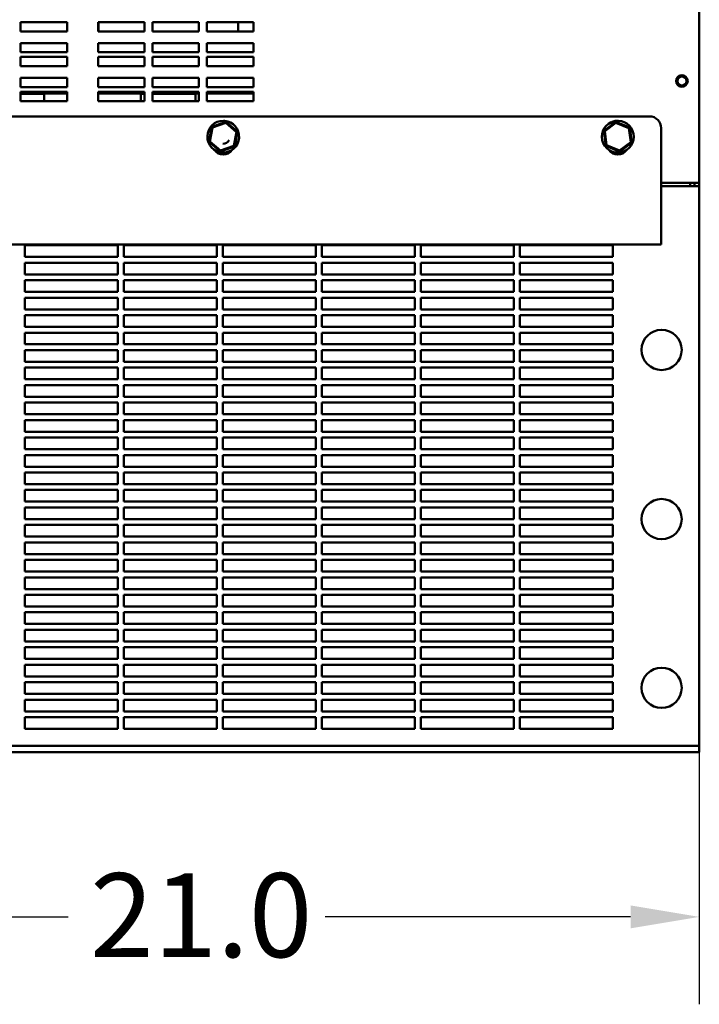
# Model space of a CAD drawing. Units: inches. Extents: x 2 to 253, y 6 to 159.
# Drawn here: x 128 to 142, y 46 to 67 of the extents above; entities that cross this region are included whole.
import ezdxf

# ---------------------------------------------------------------- set-up
doc = ezdxf.new("R2010")
doc.units = ezdxf.units.IN
doc.header["$LTSCALE"] = 15
doc.header["$MEASUREMENT"] = 0
doc.layers.add('Dimension (ANSI)', color=7, linetype='Continuous', lineweight=25)
doc.layers.add('Visible (ANSI)', color=7, linetype='Continuous', lineweight=50)
doc.styles.add('Note Text (ANSI)', font='tahoma.ttf')
doc.dimstyles.new('Default (ANSI)', dxfattribs={"dimscale": 15, "dimtxt": 0.12, "dimasz": 0.098425, "dimexe": 0.125, "dimexo": 0.0625, "dimgap": 0.031496, "dimtad": 0, "dimtih": 1, "dimtoh": 1, "dimrnd": 1e-08, "dimzin": 4, "dimdsep": 46, "dimtxsty": 'Note Text (ANSI)', "dimcen": 0.09, "dimdle": 0.393701, "dimclrd": 256, "dimclre": 256, "dimclrt": 256, "dimadec": 0, "dimazin": 1, "dimtfac": 1, "dimtofl": 0, "dimtmove": 0, "dimatfit": 3, "dimfxl": 1, "dimtolj": 1, "dimtzin": 4, "dimlwd": -1, "dimlwe": -1, "dimarcsym": 0})

# ---------------------------------------------------------------- blocks, each defined once
blk = doc.blocks.new('*D36')
at = {"layer": 'Defpoints', "color": 0, "transparency": 16777216}
for p in [(142.489, 61.326), (121.534, 52.426), (121.534, 47.536)]:
    blk.add_point(p, dxfattribs=at)
at = {"layer": 'Dimension (ANSI)', "transparency": 16777216}
for p, q in [((142.489, 60.388), (142.489, 45.661)), ((121.534, 51.489), (121.534, 45.661)), ((123.01, 47.536), (128.938, 47.536)), ((141.012, 47.536), (134.455, 47.536))]:
    blk.add_line(p, q, dxfattribs=at)
for points in [[(123.01, 47.782), (123.01, 47.29), (121.534, 47.536)], [(141.012, 47.782), (141.012, 47.29), (142.489, 47.536)]]:
    blk.add_solid(points, dxfattribs=at)
at = {"layer": 'Dimension (ANSI)', "transparency": 16777216, "insert": (129.411, 48.473), "char_height": 1.8, "attachment_point": 1, "style": 'Note Text (ANSI)'}
blk.add_mtext('\\A1;21.0', dxfattribs=at)

msp = doc.modelspace()

# ---------------------------------------------------------------- linework, layer by layer
at = {"layer": 'Visible (ANSI)'}
for p, q in [((142.489, 109.406), (142.489, 63.286)), ((127.916, 66.736), (128.916, 66.736)), ((127.916, 66.536), (127.916, 66.736)), ((128.916, 66.736), (128.916, 66.536)), ((129.582, 66.736), (130.582, 66.736)), ((129.582, 66.536), (129.582, 66.736)), ((129.589, 66.536), (129.589, 66.736)), ((130.582, 66.736), (130.582, 66.536)), ((130.749, 66.736), (131.749, 66.736)), ((130.749, 66.536), (130.749, 66.736)), ((131.749, 66.736), (131.749, 66.536)), ((131.916, 66.736), (132.916, 66.736)), ((131.916, 66.536), (131.916, 66.736)), ((132.589, 66.536), (132.589, 66.736)), ((132.916, 66.736), (132.916, 66.536)), ((128.916, 66.536), (127.916, 66.536)), ((130.582, 66.536), (129.582, 66.536)), ((131.749, 66.536), (130.749, 66.536)), ((132.916, 66.536), (131.916, 66.536)), ((127.916, 66.286), (128.916, 66.286)), ((127.916, 66.086), (127.916, 66.286)), ((128.916, 66.286), (128.916, 66.086)), ((129.582, 66.286), (130.582, 66.286)), ((129.582, 66.086), (129.582, 66.286)), ((130.582, 66.286), (130.582, 66.086)), ((130.749, 66.286), (131.749, 66.286)), ((130.749, 66.086), (130.749, 66.286)), ((131.749, 66.286), (131.749, 66.086)), ((131.916, 66.286), (132.916, 66.286)), ((131.916, 66.086), (131.916, 66.286)), ((132.916, 66.286), (132.916, 66.086)), ((128.916, 66.086), (127.916, 66.086)), ((127.916, 65.986), (128.916, 65.986)), ((127.916, 65.786), (127.916, 65.986)), ((128.916, 65.986), (128.916, 65.786)), ((130.582, 66.086), (129.582, 66.086)), ((129.582, 65.986), (130.582, 65.986)), ((129.582, 65.786), (129.582, 65.986)), ((130.582, 65.986), (130.582, 65.786)), ((131.749, 66.086), (130.749, 66.086)), ((130.749, 65.986), (131.749, 65.986)), ((130.749, 65.786), (130.749, 65.986)), ((131.749, 65.986), (131.749, 65.786)), ((132.916, 66.086), (131.916, 66.086)), ((131.916, 65.986), (132.916, 65.986)), ((131.916, 65.786), (131.916, 65.986)), ((132.916, 65.986), (132.916, 65.786)), ((128.916, 65.786), (127.916, 65.786)), ((130.582, 65.786), (129.582, 65.786)), ((131.749, 65.786), (130.749, 65.786)), ((132.916, 65.786), (131.916, 65.786)), ((127.916, 65.536), (128.916, 65.536)), ((127.916, 65.336), (127.916, 65.536)), ((128.916, 65.536), (128.916, 65.336)), ((129.582, 65.536), (130.582, 65.536)), ((129.582, 65.336), (129.582, 65.536)), ((130.582, 65.536), (130.582, 65.336)), ((130.749, 65.536), (131.749, 65.536)), ((130.749, 65.336), (130.749, 65.536)), ((131.749, 65.536), (131.749, 65.336)), ((131.916, 65.536), (132.916, 65.536)), ((131.916, 65.336), (131.916, 65.536)), ((132.916, 65.536), (132.916, 65.336)), ((128.916, 65.336), (127.916, 65.336)), ((130.582, 65.336), (129.582, 65.336)), ((131.749, 65.336), (130.749, 65.336)), ((132.916, 65.336), (131.916, 65.336)), ((127.916, 65.236), (128.916, 65.236)), ((127.916, 65.036), (127.916, 65.236)), ((128.916, 65.206), (127.916, 65.206)), ((128.427, 65.196), (127.916, 65.196)), ((128.417, 65.206), (128.427, 65.196)), ((128.427, 65.036), (128.427, 65.196)), ((128.916, 65.236), (128.916, 65.036)), ((129.582, 65.236), (130.582, 65.236)), ((129.582, 65.036), (129.582, 65.236)), ((130.582, 65.206), (129.582, 65.206)), ((130.512, 65.206), (130.502, 65.196)), ((130.582, 65.196), (130.502, 65.196)), ((130.502, 65.036), (130.502, 65.196)), ((130.582, 65.236), (130.582, 65.036)), ((130.749, 65.236), (131.749, 65.236)), ((130.749, 65.036), (130.749, 65.236)), ((131.749, 65.206), (130.749, 65.206)), ((131.677, 65.196), (130.749, 65.196)), ((131.667, 65.206), (131.677, 65.196)), ((131.677, 65.036), (131.677, 65.196)), ((131.749, 65.236), (131.749, 65.036)), ((131.916, 65.236), (132.916, 65.236)), ((131.916, 65.036), (131.916, 65.236)), ((132.916, 65.206), (131.916, 65.206)), ((132.916, 65.236), (132.916, 65.036)), ((128.916, 65.036), (127.916, 65.036)), ((130.582, 65.036), (129.582, 65.036)), ((131.749, 65.036), (130.749, 65.036)), ((132.916, 65.036), (131.916, 65.036)), ((123.109, 64.711), (141.419, 64.711)), ((132.022, 64.487), (131.963, 64.168)), ((131.985, 64.176), (132.04, 64.472)), ((132.328, 64.595), (132.022, 64.487)), ((132.04, 64.472), (132.022, 64.487)), ((132.04, 64.472), (132.324, 64.572)), ((132.274, 64.576), (132.274, 64.618)), ((132.281, 64.578), (132.281, 64.617)), ((132.297, 64.616), (132.297, 64.584)), ((132.324, 64.572), (132.328, 64.595)), ((132.324, 64.572), (132.553, 64.376)), ((132.575, 64.384), (132.328, 64.595)), ((140.697, 64.598), (140.439, 64.401)), ((140.461, 64.392), (140.7, 64.575)), ((140.619, 64.539), (140.596, 64.587)), ((140.625, 64.543), (140.603, 64.589)), ((140.618, 64.596), (140.638, 64.553)), ((140.996, 64.473), (140.697, 64.598)), ((140.7, 64.575), (140.697, 64.598)), ((140.7, 64.575), (140.978, 64.459)), ((140.978, 64.459), (140.996, 64.473)), ((140.978, 64.459), (141.017, 64.161)), ((141.038, 64.152), (140.996, 64.473)), ((141.669, 64.461), (141.669, 63.224)), ((132.553, 64.376), (132.498, 64.08)), ((132.515, 64.065), (132.575, 64.384)), ((132.553, 64.376), (132.575, 64.384)), ((140.461, 64.392), (140.439, 64.401)), ((140.439, 64.401), (140.481, 64.079)), ((140.499, 64.093), (140.461, 64.392)), ((131.985, 64.176), (131.963, 64.168)), ((131.963, 64.168), (132.209, 63.957)), ((132.213, 63.98), (131.985, 64.176)), ((132.209, 63.957), (132.515, 64.065)), ((132.498, 64.08), (132.213, 63.98)), ((132.498, 64.08), (132.515, 64.065)), ((140.499, 64.093), (140.481, 64.079)), ((140.481, 64.079), (140.781, 63.954)), ((140.778, 63.977), (140.499, 64.093)), ((141.017, 64.161), (140.778, 63.977)), ((140.781, 63.954), (141.038, 64.152)), ((141.017, 64.161), (141.038, 64.152)), ((132.213, 63.98), (132.209, 63.957)), ((140.778, 63.977), (140.781, 63.954)), ((142.289, 63.286), (141.669, 63.286)), ((142.489, 63.286), (141.669, 63.286)), ((141.669, 63.18), (141.669, 63.224)), ((141.669, 63.211), (142.289, 63.211)), ((141.669, 63.211), (142.489, 63.211)), ((141.669, 63.18), (141.669, 63.082)), ((141.749, 63.211), (141.749, 63.211)), ((142.289, 63.211), (142.289, 63.286)), ((142.384, 63.211), (142.384, 63.286)), ((142.489, 63.211), (142.489, 63.286)), ((142.489, 63.211), (142.489, 51.276)), ((141.669, 63.082), (141.669, 63.06)), ((141.669, 63.06), (141.669, 61.961)), ((141.669, 61.961), (122.859, 61.961)), ((128.009, 61.696), (128.009, 61.946)), ((128.009, 61.946), (130.009, 61.946)), ((130.009, 61.946), (130.009, 61.696)), ((130.134, 61.696), (130.134, 61.946)), ((130.134, 61.946), (132.134, 61.946)), ((132.134, 61.946), (132.134, 61.696)), ((132.259, 61.696), (132.259, 61.946)), ((132.259, 61.946), (134.259, 61.946)), ((134.259, 61.946), (134.259, 61.696)), ((134.384, 61.696), (134.384, 61.946)), ((134.384, 61.946), (136.384, 61.946)), ((136.384, 61.946), (136.384, 61.696)), ((136.509, 61.696), (136.509, 61.946)), ((136.509, 61.946), (138.509, 61.946)), ((138.509, 61.946), (138.509, 61.696)), ((138.634, 61.696), (138.634, 61.946)), ((138.634, 61.946), (140.634, 61.946)), ((140.634, 61.946), (140.634, 61.696)), ((130.009, 61.696), (128.009, 61.696)), ((132.134, 61.696), (130.134, 61.696)), ((134.259, 61.696), (132.259, 61.696)), ((136.384, 61.696), (134.384, 61.696)), ((138.509, 61.696), (136.509, 61.696)), ((140.634, 61.696), (138.634, 61.696)), ((128.009, 61.321), (128.009, 61.571)), ((128.009, 61.571), (130.009, 61.571)), ((130.009, 61.571), (130.009, 61.321)), ((130.134, 61.321), (130.134, 61.571)), ((130.134, 61.571), (132.134, 61.571)), ((132.134, 61.571), (132.134, 61.321)), ((132.259, 61.321), (132.259, 61.571)), ((132.259, 61.571), (134.259, 61.571)), ((134.259, 61.571), (134.259, 61.321)), ((134.384, 61.321), (134.384, 61.571)), ((134.384, 61.571), (136.384, 61.571)), ((136.384, 61.571), (136.384, 61.321)), ((136.509, 61.321), (136.509, 61.571)), ((136.509, 61.571), (138.509, 61.571)), ((138.509, 61.571), (138.509, 61.321)), ((138.634, 61.321), (138.634, 61.571)), ((138.634, 61.571), (140.634, 61.571)), ((140.634, 61.571), (140.634, 61.321)), ((130.009, 61.321), (128.009, 61.321)), ((132.134, 61.321), (130.134, 61.321)), ((134.259, 61.321), (132.259, 61.321)), ((136.384, 61.321), (134.384, 61.321)), ((138.509, 61.321), (136.509, 61.321)), ((140.634, 61.321), (138.634, 61.321)), ((128.009, 60.946), (128.009, 61.196)), ((128.009, 61.196), (130.009, 61.196)), ((130.009, 61.196), (130.009, 60.946)), ((130.134, 60.946), (130.134, 61.196)), ((130.134, 61.196), (132.134, 61.196)), ((132.134, 61.196), (132.134, 60.946)), ((132.259, 60.946), (132.259, 61.196)), ((132.259, 61.196), (134.259, 61.196)), ((134.259, 61.196), (134.259, 60.946)), ((134.384, 60.946), (134.384, 61.196)), ((134.384, 61.196), (136.384, 61.196)), ((136.384, 61.196), (136.384, 60.946)), ((136.509, 60.946), (136.509, 61.196)), ((136.509, 61.196), (138.509, 61.196)), ((138.509, 61.196), (138.509, 60.946)), ((138.634, 60.946), (138.634, 61.196)), ((138.634, 61.196), (140.634, 61.196)), ((140.634, 61.196), (140.634, 60.946)), ((130.009, 60.946), (128.009, 60.946)), ((132.134, 60.946), (130.134, 60.946)), ((134.259, 60.946), (132.259, 60.946)), ((136.384, 60.946), (134.384, 60.946)), ((138.509, 60.946), (136.509, 60.946)), ((140.634, 60.946), (138.634, 60.946)), ((128.009, 60.571), (128.009, 60.821)), ((128.009, 60.821), (130.009, 60.821)), ((130.009, 60.821), (130.009, 60.571)), ((130.134, 60.571), (130.134, 60.821)), ((130.134, 60.821), (132.134, 60.821)), ((132.134, 60.821), (132.134, 60.571)), ((132.259, 60.571), (132.259, 60.821)), ((132.259, 60.821), (134.259, 60.821)), ((134.259, 60.821), (134.259, 60.571)), ((134.384, 60.571), (134.384, 60.821)), ((134.384, 60.821), (136.384, 60.821)), ((136.384, 60.821), (136.384, 60.571)), ((136.509, 60.571), (136.509, 60.821)), ((136.509, 60.821), (138.509, 60.821)), ((138.509, 60.821), (138.509, 60.571)), ((138.634, 60.571), (138.634, 60.821)), ((138.634, 60.821), (140.634, 60.821)), ((140.634, 60.821), (140.634, 60.571)), ((130.009, 60.571), (128.009, 60.571)), ((128.009, 60.196), (128.009, 60.446)), ((128.009, 60.446), (130.009, 60.446)), ((130.009, 60.446), (130.009, 60.196)), ((132.134, 60.571), (130.134, 60.571)), ((130.134, 60.196), (130.134, 60.446)), ((130.134, 60.446), (132.134, 60.446)), ((132.134, 60.446), (132.134, 60.196)), ((134.259, 60.571), (132.259, 60.571)), ((132.259, 60.196), (132.259, 60.446)), ((132.259, 60.446), (134.259, 60.446)), ((134.259, 60.446), (134.259, 60.196)), ((136.384, 60.571), (134.384, 60.571)), ((134.384, 60.196), (134.384, 60.446)), ((134.384, 60.446), (136.384, 60.446)), ((136.384, 60.446), (136.384, 60.196)), ((138.509, 60.571), (136.509, 60.571)), ((136.509, 60.196), (136.509, 60.446)), ((136.509, 60.446), (138.509, 60.446)), ((138.509, 60.446), (138.509, 60.196)), ((140.634, 60.571), (138.634, 60.571)), ((138.634, 60.196), (138.634, 60.446)), ((138.634, 60.446), (140.634, 60.446)), ((140.634, 60.446), (140.634, 60.196)), ((130.009, 60.196), (128.009, 60.196)), ((128.009, 59.821), (128.009, 60.071)), ((128.009, 60.071), (130.009, 60.071)), ((130.009, 60.071), (130.009, 59.821)), ((132.134, 60.196), (130.134, 60.196)), ((130.134, 59.821), (130.134, 60.071)), ((130.134, 60.071), (132.134, 60.071)), ((132.134, 60.071), (132.134, 59.821)), ((134.259, 60.196), (132.259, 60.196)), ((132.259, 59.821), (132.259, 60.071)), ((132.259, 60.071), (134.259, 60.071)), ((134.259, 60.071), (134.259, 59.821)), ((136.384, 60.196), (134.384, 60.196)), ((134.384, 59.821), (134.384, 60.071)), ((134.384, 60.071), (136.384, 60.071)), ((136.384, 60.071), (136.384, 59.821)), ((138.509, 60.196), (136.509, 60.196)), ((136.509, 59.821), (136.509, 60.071)), ((136.509, 60.071), (138.509, 60.071)), ((138.509, 60.071), (138.509, 59.821)), ((140.634, 60.196), (138.634, 60.196)), ((138.634, 59.821), (138.634, 60.071)), ((138.634, 60.071), (140.634, 60.071)), ((140.634, 60.071), (140.634, 59.821)), ((130.009, 59.821), (128.009, 59.821)), ((132.134, 59.821), (130.134, 59.821)), ((134.259, 59.821), (132.259, 59.821)), ((136.384, 59.821), (134.384, 59.821)), ((138.509, 59.821), (136.509, 59.821)), ((140.634, 59.821), (138.634, 59.821)), ((128.009, 59.446), (128.009, 59.696)), ((128.009, 59.696), (130.009, 59.696)), ((130.009, 59.696), (130.009, 59.446)), ((130.134, 59.446), (130.134, 59.696)), ((130.134, 59.696), (132.134, 59.696)), ((132.134, 59.696), (132.134, 59.446)), ((132.259, 59.446), (132.259, 59.696)), ((132.259, 59.696), (134.259, 59.696)), ((134.259, 59.696), (134.259, 59.446)), ((134.384, 59.446), (134.384, 59.696)), ((134.384, 59.696), (136.384, 59.696)), ((136.384, 59.696), (136.384, 59.446)), ((136.509, 59.446), (136.509, 59.696)), ((136.509, 59.696), (138.509, 59.696)), ((138.509, 59.696), (138.509, 59.446)), ((138.634, 59.446), (138.634, 59.696)), ((138.634, 59.696), (140.634, 59.696)), ((140.634, 59.696), (140.634, 59.446)), ((130.009, 59.446), (128.009, 59.446)), ((132.134, 59.446), (130.134, 59.446)), ((134.259, 59.446), (132.259, 59.446)), ((136.384, 59.446), (134.384, 59.446)), ((138.509, 59.446), (136.509, 59.446)), ((140.634, 59.446), (138.634, 59.446)), ((128.009, 59.071), (128.009, 59.321)), ((128.009, 59.321), (130.009, 59.321)), ((130.009, 59.321), (130.009, 59.071)), ((130.134, 59.071), (130.134, 59.321)), ((130.134, 59.321), (132.134, 59.321)), ((132.134, 59.321), (132.134, 59.071)), ((132.259, 59.071), (132.259, 59.321)), ((132.259, 59.321), (134.259, 59.321)), ((134.259, 59.321), (134.259, 59.071)), ((134.384, 59.071), (134.384, 59.321)), ((134.384, 59.321), (136.384, 59.321)), ((136.384, 59.321), (136.384, 59.071)), ((136.509, 59.071), (136.509, 59.321)), ((136.509, 59.321), (138.509, 59.321)), ((138.509, 59.321), (138.509, 59.071)), ((138.634, 59.071), (138.634, 59.321)), ((138.634, 59.321), (140.634, 59.321)), ((140.634, 59.321), (140.634, 59.071)), ((130.009, 59.071), (128.009, 59.071)), ((128.009, 58.696), (128.009, 58.946)), ((128.009, 58.946), (130.009, 58.946)), ((130.009, 58.946), (130.009, 58.696)), ((132.134, 59.071), (130.134, 59.071)), ((130.134, 58.696), (130.134, 58.946)), ((130.134, 58.946), (132.134, 58.946)), ((132.134, 58.946), (132.134, 58.696)), ((134.259, 59.071), (132.259, 59.071)), ((132.259, 58.696), (132.259, 58.946)), ((132.259, 58.946), (134.259, 58.946)), ((134.259, 58.946), (134.259, 58.696)), ((136.384, 59.071), (134.384, 59.071)), ((134.384, 58.696), (134.384, 58.946)), ((134.384, 58.946), (136.384, 58.946)), ((136.384, 58.946), (136.384, 58.696)), ((138.509, 59.071), (136.509, 59.071)), ((136.509, 58.696), (136.509, 58.946)), ((136.509, 58.946), (138.509, 58.946)), ((138.509, 58.946), (138.509, 58.696)), ((140.634, 59.071), (138.634, 59.071)), ((138.634, 58.696), (138.634, 58.946)), ((138.634, 58.946), (140.634, 58.946)), ((140.634, 58.946), (140.634, 58.696)), ((130.009, 58.696), (128.009, 58.696)), ((128.009, 58.321), (128.009, 58.571)), ((128.009, 58.571), (130.009, 58.571)), ((130.009, 58.571), (130.009, 58.321)), ((132.134, 58.696), (130.134, 58.696)), ((130.134, 58.321), (130.134, 58.571)), ((130.134, 58.571), (132.134, 58.571)), ((132.134, 58.571), (132.134, 58.321)), ((134.259, 58.696), (132.259, 58.696)), ((132.259, 58.321), (132.259, 58.571)), ((132.259, 58.571), (134.259, 58.571)), ((134.259, 58.571), (134.259, 58.321)), ((136.384, 58.696), (134.384, 58.696)), ((134.384, 58.321), (134.384, 58.571)), ((134.384, 58.571), (136.384, 58.571)), ((136.384, 58.571), (136.384, 58.321)), ((138.509, 58.696), (136.509, 58.696)), ((136.509, 58.321), (136.509, 58.571)), ((136.509, 58.571), (138.509, 58.571)), ((138.509, 58.571), (138.509, 58.321)), ((140.634, 58.696), (138.634, 58.696)), ((138.634, 58.321), (138.634, 58.571)), ((138.634, 58.571), (140.634, 58.571)), ((140.634, 58.571), (140.634, 58.321)), ((130.009, 58.321), (128.009, 58.321)), ((132.134, 58.321), (130.134, 58.321)), ((134.259, 58.321), (132.259, 58.321)), ((136.384, 58.321), (134.384, 58.321)), ((138.509, 58.321), (136.509, 58.321)), ((140.634, 58.321), (138.634, 58.321)), ((128.009, 57.946), (128.009, 58.196)), ((128.009, 58.196), (130.009, 58.196)), ((130.009, 58.196), (130.009, 57.946)), ((130.134, 57.946), (130.134, 58.196)), ((130.134, 58.196), (132.134, 58.196)), ((132.134, 58.196), (132.134, 57.946)), ((132.259, 57.946), (132.259, 58.196)), ((132.259, 58.196), (134.259, 58.196)), ((134.259, 58.196), (134.259, 57.946)), ((134.384, 57.946), (134.384, 58.196)), ((134.384, 58.196), (136.384, 58.196)), ((136.384, 58.196), (136.384, 57.946)), ((136.509, 57.946), (136.509, 58.196)), ((136.509, 58.196), (138.509, 58.196)), ((138.509, 58.196), (138.509, 57.946)), ((138.634, 57.946), (138.634, 58.196)), ((138.634, 58.196), (140.634, 58.196)), ((140.634, 58.196), (140.634, 57.946)), ((130.009, 57.946), (128.009, 57.946)), ((132.134, 57.946), (130.134, 57.946)), ((134.259, 57.946), (132.259, 57.946)), ((136.384, 57.946), (134.384, 57.946)), ((138.509, 57.946), (136.509, 57.946)), ((140.634, 57.946), (138.634, 57.946)), ((128.009, 57.571), (128.009, 57.821)), ((128.009, 57.821), (130.009, 57.821)), ((130.009, 57.821), (130.009, 57.571)), ((130.134, 57.571), (130.134, 57.821)), ((130.134, 57.821), (132.134, 57.821)), ((132.134, 57.821), (132.134, 57.571)), ((132.259, 57.571), (132.259, 57.821)), ((132.259, 57.821), (134.259, 57.821)), ((134.259, 57.821), (134.259, 57.571)), ((134.384, 57.571), (134.384, 57.821)), ((134.384, 57.821), (136.384, 57.821)), ((136.384, 57.821), (136.384, 57.571)), ((136.509, 57.571), (136.509, 57.821)), ((136.509, 57.821), (138.509, 57.821)), ((138.509, 57.821), (138.509, 57.571)), ((138.634, 57.571), (138.634, 57.821)), ((138.634, 57.821), (140.634, 57.821)), ((140.634, 57.821), (140.634, 57.571)), ((130.009, 57.571), (128.009, 57.571)), ((132.134, 57.571), (130.134, 57.571)), ((134.259, 57.571), (132.259, 57.571)), ((136.384, 57.571), (134.384, 57.571)), ((138.509, 57.571), (136.509, 57.571)), ((140.634, 57.571), (138.634, 57.571)), ((128.009, 57.196), (128.009, 57.446)), ((128.009, 57.446), (130.009, 57.446)), ((130.009, 57.446), (130.009, 57.196)), ((130.134, 57.196), (130.134, 57.446)), ((130.134, 57.446), (132.134, 57.446)), ((132.134, 57.446), (132.134, 57.196)), ((132.259, 57.196), (132.259, 57.446)), ((132.259, 57.446), (134.259, 57.446)), ((134.259, 57.446), (134.259, 57.196)), ((134.384, 57.196), (134.384, 57.446)), ((134.384, 57.446), (136.384, 57.446)), ((136.384, 57.446), (136.384, 57.196)), ((136.509, 57.196), (136.509, 57.446)), ((136.509, 57.446), (138.509, 57.446)), ((138.509, 57.446), (138.509, 57.196)), ((138.634, 57.196), (138.634, 57.446)), ((138.634, 57.446), (140.634, 57.446)), ((140.634, 57.446), (140.634, 57.196)), ((130.009, 57.196), (128.009, 57.196)), ((128.009, 56.821), (128.009, 57.071)), ((128.009, 57.071), (130.009, 57.071)), ((130.009, 57.071), (130.009, 56.821)), ((132.134, 57.196), (130.134, 57.196)), ((130.134, 56.821), (130.134, 57.071)), ((130.134, 57.071), (132.134, 57.071)), ((132.134, 57.071), (132.134, 56.821)), ((134.259, 57.196), (132.259, 57.196)), ((132.259, 56.821), (132.259, 57.071)), ((132.259, 57.071), (134.259, 57.071)), ((134.259, 57.071), (134.259, 56.821)), ((136.384, 57.196), (134.384, 57.196)), ((134.384, 56.821), (134.384, 57.071)), ((134.384, 57.071), (136.384, 57.071)), ((136.384, 57.071), (136.384, 56.821)), ((138.509, 57.196), (136.509, 57.196)), ((136.509, 56.821), (136.509, 57.071)), ((136.509, 57.071), (138.509, 57.071)), ((138.509, 57.071), (138.509, 56.821)), ((140.634, 57.196), (138.634, 57.196)), ((138.634, 56.821), (138.634, 57.071)), ((138.634, 57.071), (140.634, 57.071)), ((140.634, 57.071), (140.634, 56.821)), ((130.009, 56.821), (128.009, 56.821)), ((128.009, 56.446), (128.009, 56.696)), ((128.009, 56.696), (130.009, 56.696)), ((130.009, 56.696), (130.009, 56.446)), ((132.134, 56.821), (130.134, 56.821)), ((130.134, 56.446), (130.134, 56.696)), ((130.134, 56.696), (132.134, 56.696)), ((132.134, 56.696), (132.134, 56.446)), ((134.259, 56.821), (132.259, 56.821)), ((132.259, 56.446), (132.259, 56.696)), ((132.259, 56.696), (134.259, 56.696)), ((134.259, 56.696), (134.259, 56.446)), ((136.384, 56.821), (134.384, 56.821)), ((134.384, 56.446), (134.384, 56.696)), ((134.384, 56.696), (136.384, 56.696)), ((136.384, 56.696), (136.384, 56.446)), ((138.509, 56.821), (136.509, 56.821)), ((136.509, 56.446), (136.509, 56.696)), ((136.509, 56.696), (138.509, 56.696)), ((138.509, 56.696), (138.509, 56.446)), ((140.634, 56.821), (138.634, 56.821)), ((138.634, 56.446), (138.634, 56.696)), ((138.634, 56.696), (140.634, 56.696)), ((140.634, 56.696), (140.634, 56.446)), ((130.009, 56.446), (128.009, 56.446)), ((132.134, 56.446), (130.134, 56.446)), ((134.259, 56.446), (132.259, 56.446)), ((136.384, 56.446), (134.384, 56.446)), ((138.509, 56.446), (136.509, 56.446)), ((140.634, 56.446), (138.634, 56.446)), ((128.009, 56.071), (128.009, 56.321)), ((128.009, 56.321), (130.009, 56.321)), ((130.009, 56.321), (130.009, 56.071)), ((130.134, 56.071), (130.134, 56.321)), ((130.134, 56.321), (132.134, 56.321)), ((132.134, 56.321), (132.134, 56.071)), ((132.259, 56.071), (132.259, 56.321)), ((132.259, 56.321), (134.259, 56.321)), ((134.259, 56.321), (134.259, 56.071)), ((134.384, 56.071), (134.384, 56.321)), ((134.384, 56.321), (136.384, 56.321)), ((136.384, 56.321), (136.384, 56.071)), ((136.509, 56.071), (136.509, 56.321)), ((136.509, 56.321), (138.509, 56.321)), ((138.509, 56.321), (138.509, 56.071)), ((138.634, 56.071), (138.634, 56.321)), ((138.634, 56.321), (140.634, 56.321)), ((140.634, 56.321), (140.634, 56.071)), ((130.009, 56.071), (128.009, 56.071)), ((132.134, 56.071), (130.134, 56.071)), ((134.259, 56.071), (132.259, 56.071)), ((136.384, 56.071), (134.384, 56.071)), ((138.509, 56.071), (136.509, 56.071)), ((140.634, 56.071), (138.634, 56.071)), ((128.009, 55.696), (128.009, 55.946)), ((128.009, 55.946), (130.009, 55.946)), ((130.009, 55.946), (130.009, 55.696)), ((130.134, 55.696), (130.134, 55.946)), ((130.134, 55.946), (132.134, 55.946)), ((132.134, 55.946), (132.134, 55.696)), ((132.259, 55.696), (132.259, 55.946)), ((132.259, 55.946), (134.259, 55.946)), ((134.259, 55.946), (134.259, 55.696)), ((134.384, 55.696), (134.384, 55.946)), ((134.384, 55.946), (136.384, 55.946)), ((136.384, 55.946), (136.384, 55.696)), ((136.509, 55.696), (136.509, 55.946)), ((136.509, 55.946), (138.509, 55.946)), ((138.509, 55.946), (138.509, 55.696)), ((138.634, 55.696), (138.634, 55.946)), ((138.634, 55.946), (140.634, 55.946)), ((140.634, 55.946), (140.634, 55.696)), ((130.009, 55.696), (128.009, 55.696)), ((128.009, 55.321), (128.009, 55.571)), ((128.009, 55.571), (130.009, 55.571)), ((130.009, 55.571), (130.009, 55.321)), ((132.134, 55.696), (130.134, 55.696)), ((130.134, 55.321), (130.134, 55.571)), ((130.134, 55.571), (132.134, 55.571)), ((132.134, 55.571), (132.134, 55.321)), ((134.259, 55.696), (132.259, 55.696)), ((132.259, 55.321), (132.259, 55.571)), ((132.259, 55.571), (134.259, 55.571)), ((134.259, 55.571), (134.259, 55.321)), ((136.384, 55.696), (134.384, 55.696)), ((134.384, 55.321), (134.384, 55.571)), ((134.384, 55.571), (136.384, 55.571)), ((136.384, 55.571), (136.384, 55.321)), ((138.509, 55.696), (136.509, 55.696)), ((136.509, 55.321), (136.509, 55.571)), ((136.509, 55.571), (138.509, 55.571)), ((138.509, 55.571), (138.509, 55.321)), ((140.634, 55.696), (138.634, 55.696)), ((138.634, 55.321), (138.634, 55.571)), ((138.634, 55.571), (140.634, 55.571)), ((140.634, 55.571), (140.634, 55.321)), ((130.009, 55.321), (128.009, 55.321)), ((128.009, 54.946), (128.009, 55.196)), ((128.009, 55.196), (130.009, 55.196)), ((130.009, 55.196), (130.009, 54.946)), ((132.134, 55.321), (130.134, 55.321)), ((130.134, 54.946), (130.134, 55.196)), ((130.134, 55.196), (132.134, 55.196)), ((132.134, 55.196), (132.134, 54.946)), ((134.259, 55.321), (132.259, 55.321)), ((132.259, 54.946), (132.259, 55.196)), ((132.259, 55.196), (134.259, 55.196)), ((134.259, 55.196), (134.259, 54.946)), ((136.384, 55.321), (134.384, 55.321)), ((134.384, 54.946), (134.384, 55.196)), ((134.384, 55.196), (136.384, 55.196)), ((136.384, 55.196), (136.384, 54.946)), ((138.509, 55.321), (136.509, 55.321)), ((136.509, 54.946), (136.509, 55.196)), ((136.509, 55.196), (138.509, 55.196)), ((138.509, 55.196), (138.509, 54.946)), ((140.634, 55.321), (138.634, 55.321)), ((138.634, 54.946), (138.634, 55.196)), ((138.634, 55.196), (140.634, 55.196)), ((140.634, 55.196), (140.634, 54.946)), ((130.009, 54.946), (128.009, 54.946)), ((132.134, 54.946), (130.134, 54.946)), ((134.259, 54.946), (132.259, 54.946)), ((136.384, 54.946), (134.384, 54.946)), ((138.509, 54.946), (136.509, 54.946)), ((140.634, 54.946), (138.634, 54.946)), ((128.009, 54.571), (128.009, 54.821)), ((128.009, 54.821), (130.009, 54.821)), ((130.009, 54.821), (130.009, 54.571)), ((130.134, 54.571), (130.134, 54.821)), ((130.134, 54.821), (132.134, 54.821)), ((132.134, 54.821), (132.134, 54.571)), ((132.259, 54.571), (132.259, 54.821)), ((132.259, 54.821), (134.259, 54.821)), ((134.259, 54.821), (134.259, 54.571)), ((134.384, 54.571), (134.384, 54.821)), ((134.384, 54.821), (136.384, 54.821)), ((136.384, 54.821), (136.384, 54.571)), ((136.509, 54.571), (136.509, 54.821)), ((136.509, 54.821), (138.509, 54.821)), ((138.509, 54.821), (138.509, 54.571)), ((138.634, 54.571), (138.634, 54.821)), ((138.634, 54.821), (140.634, 54.821)), ((140.634, 54.821), (140.634, 54.571)), ((130.009, 54.571), (128.009, 54.571)), ((132.134, 54.571), (130.134, 54.571)), ((134.259, 54.571), (132.259, 54.571)), ((136.384, 54.571), (134.384, 54.571)), ((138.509, 54.571), (136.509, 54.571)), ((140.634, 54.571), (138.634, 54.571)), ((128.009, 54.196), (128.009, 54.446)), ((128.009, 54.446), (130.009, 54.446)), ((130.009, 54.446), (130.009, 54.196)), ((130.134, 54.196), (130.134, 54.446)), ((130.134, 54.446), (132.134, 54.446)), ((132.134, 54.446), (132.134, 54.196)), ((132.259, 54.196), (132.259, 54.446)), ((132.259, 54.446), (134.259, 54.446)), ((134.259, 54.446), (134.259, 54.196)), ((134.384, 54.196), (134.384, 54.446)), ((134.384, 54.446), (136.384, 54.446)), ((136.384, 54.446), (136.384, 54.196)), ((136.509, 54.196), (136.509, 54.446)), ((136.509, 54.446), (138.509, 54.446)), ((138.509, 54.446), (138.509, 54.196)), ((138.634, 54.196), (138.634, 54.446)), ((138.634, 54.446), (140.634, 54.446)), ((140.634, 54.446), (140.634, 54.196)), ((130.009, 54.196), (128.009, 54.196)), ((132.134, 54.196), (130.134, 54.196)), ((134.259, 54.196), (132.259, 54.196)), ((136.384, 54.196), (134.384, 54.196)), ((138.509, 54.196), (136.509, 54.196)), ((140.634, 54.196), (138.634, 54.196)), ((128.009, 53.821), (128.009, 54.071)), ((128.009, 54.071), (130.009, 54.071)), ((130.009, 54.071), (130.009, 53.821)), ((130.134, 53.821), (130.134, 54.071)), ((130.134, 54.071), (132.134, 54.071)), ((132.134, 54.071), (132.134, 53.821)), ((132.259, 53.821), (132.259, 54.071)), ((132.259, 54.071), (134.259, 54.071)), ((134.259, 54.071), (134.259, 53.821)), ((134.384, 53.821), (134.384, 54.071)), ((134.384, 54.071), (136.384, 54.071)), ((136.384, 54.071), (136.384, 53.821)), ((136.509, 53.821), (136.509, 54.071)), ((136.509, 54.071), (138.509, 54.071)), ((138.509, 54.071), (138.509, 53.821)), ((138.634, 53.821), (138.634, 54.071)), ((138.634, 54.071), (140.634, 54.071)), ((140.634, 54.071), (140.634, 53.821)), ((130.009, 53.821), (128.009, 53.821)), ((128.009, 53.446), (128.009, 53.696)), ((128.009, 53.696), (130.009, 53.696)), ((130.009, 53.696), (130.009, 53.446)), ((132.134, 53.821), (130.134, 53.821)), ((130.134, 53.446), (130.134, 53.696)), ((130.134, 53.696), (132.134, 53.696)), ((132.134, 53.696), (132.134, 53.446)), ((134.259, 53.821), (132.259, 53.821)), ((132.259, 53.446), (132.259, 53.696)), ((132.259, 53.696), (134.259, 53.696)), ((134.259, 53.696), (134.259, 53.446)), ((136.384, 53.821), (134.384, 53.821)), ((134.384, 53.446), (134.384, 53.696)), ((134.384, 53.696), (136.384, 53.696)), ((136.384, 53.696), (136.384, 53.446)), ((138.509, 53.821), (136.509, 53.821)), ((136.509, 53.446), (136.509, 53.696)), ((136.509, 53.696), (138.509, 53.696)), ((138.509, 53.696), (138.509, 53.446)), ((140.634, 53.821), (138.634, 53.821)), ((138.634, 53.446), (138.634, 53.696)), ((138.634, 53.696), (140.634, 53.696)), ((140.634, 53.696), (140.634, 53.446)), ((130.009, 53.446), (128.009, 53.446)), ((128.009, 53.071), (128.009, 53.321)), ((128.009, 53.321), (130.009, 53.321)), ((130.009, 53.321), (130.009, 53.071)), ((132.134, 53.446), (130.134, 53.446)), ((130.134, 53.071), (130.134, 53.321)), ((130.134, 53.321), (132.134, 53.321)), ((132.134, 53.321), (132.134, 53.071)), ((134.259, 53.446), (132.259, 53.446)), ((132.259, 53.071), (132.259, 53.321)), ((132.259, 53.321), (134.259, 53.321)), ((134.259, 53.321), (134.259, 53.071)), ((136.384, 53.446), (134.384, 53.446)), ((134.384, 53.071), (134.384, 53.321)), ((134.384, 53.321), (136.384, 53.321)), ((136.384, 53.321), (136.384, 53.071)), ((138.509, 53.446), (136.509, 53.446)), ((136.509, 53.071), (136.509, 53.321)), ((136.509, 53.321), (138.509, 53.321)), ((138.509, 53.321), (138.509, 53.071)), ((140.634, 53.446), (138.634, 53.446)), ((138.634, 53.071), (138.634, 53.321)), ((138.634, 53.321), (140.634, 53.321)), ((140.634, 53.321), (140.634, 53.071)), ((130.009, 53.071), (128.009, 53.071)), ((132.134, 53.071), (130.134, 53.071)), ((134.259, 53.071), (132.259, 53.071)), ((136.384, 53.071), (134.384, 53.071)), ((138.509, 53.071), (136.509, 53.071)), ((140.634, 53.071), (138.634, 53.071)), ((128.009, 52.696), (128.009, 52.946)), ((128.009, 52.946), (130.009, 52.946)), ((130.009, 52.946), (130.009, 52.696)), ((130.134, 52.696), (130.134, 52.946)), ((130.134, 52.946), (132.134, 52.946)), ((132.134, 52.946), (132.134, 52.696)), ((132.259, 52.696), (132.259, 52.946)), ((132.259, 52.946), (134.259, 52.946)), ((134.259, 52.946), (134.259, 52.696)), ((134.384, 52.696), (134.384, 52.946)), ((134.384, 52.946), (136.384, 52.946)), ((136.384, 52.946), (136.384, 52.696)), ((136.509, 52.696), (136.509, 52.946)), ((136.509, 52.946), (138.509, 52.946)), ((138.509, 52.946), (138.509, 52.696)), ((138.634, 52.696), (138.634, 52.946)), ((138.634, 52.946), (140.634, 52.946)), ((140.634, 52.946), (140.634, 52.696)), ((130.009, 52.696), (128.009, 52.696)), ((132.134, 52.696), (130.134, 52.696)), ((134.259, 52.696), (132.259, 52.696)), ((136.384, 52.696), (134.384, 52.696)), ((138.509, 52.696), (136.509, 52.696)), ((140.634, 52.696), (138.634, 52.696)), ((128.009, 52.321), (128.009, 52.571)), ((128.009, 52.571), (130.009, 52.571)), ((130.009, 52.571), (130.009, 52.321)), ((130.134, 52.321), (130.134, 52.571)), ((130.134, 52.571), (132.134, 52.571)), ((132.134, 52.571), (132.134, 52.321)), ((132.259, 52.321), (132.259, 52.571)), ((132.259, 52.571), (134.259, 52.571)), ((134.259, 52.571), (134.259, 52.321)), ((134.384, 52.321), (134.384, 52.571)), ((134.384, 52.571), (136.384, 52.571)), ((136.384, 52.571), (136.384, 52.321)), ((136.509, 52.321), (136.509, 52.571)), ((136.509, 52.571), (138.509, 52.571)), ((138.509, 52.571), (138.509, 52.321)), ((138.634, 52.321), (138.634, 52.571)), ((138.634, 52.571), (140.634, 52.571)), ((140.634, 52.571), (140.634, 52.321)), ((130.009, 52.321), (128.009, 52.321)), ((128.009, 51.946), (128.009, 52.196)), ((128.009, 52.196), (130.009, 52.196)), ((130.009, 52.196), (130.009, 51.946)), ((132.134, 52.321), (130.134, 52.321)), ((130.134, 51.946), (130.134, 52.196)), ((130.134, 52.196), (132.134, 52.196)), ((132.134, 52.196), (132.134, 51.946)), ((134.259, 52.321), (132.259, 52.321)), ((132.259, 51.946), (132.259, 52.196)), ((132.259, 52.196), (134.259, 52.196)), ((134.259, 52.196), (134.259, 51.946)), ((136.384, 52.321), (134.384, 52.321)), ((134.384, 51.946), (134.384, 52.196)), ((134.384, 52.196), (136.384, 52.196)), ((136.384, 52.196), (136.384, 51.946)), ((138.509, 52.321), (136.509, 52.321)), ((136.509, 51.946), (136.509, 52.196)), ((136.509, 52.196), (138.509, 52.196)), ((138.509, 52.196), (138.509, 51.946)), ((140.634, 52.321), (138.634, 52.321)), ((138.634, 51.946), (138.634, 52.196)), ((138.634, 52.196), (140.634, 52.196)), ((140.634, 52.196), (140.634, 51.946)), ((130.009, 51.946), (128.009, 51.946)), ((128.009, 51.571), (128.009, 51.821)), ((128.009, 51.821), (130.009, 51.821)), ((130.009, 51.821), (130.009, 51.571)), ((132.134, 51.946), (130.134, 51.946)), ((130.134, 51.571), (130.134, 51.821)), ((130.134, 51.821), (132.134, 51.821)), ((132.134, 51.821), (132.134, 51.571)), ((134.259, 51.946), (132.259, 51.946)), ((132.259, 51.571), (132.259, 51.821)), ((132.259, 51.821), (134.259, 51.821)), ((134.259, 51.821), (134.259, 51.571)), ((136.384, 51.946), (134.384, 51.946)), ((134.384, 51.571), (134.384, 51.821)), ((134.384, 51.821), (136.384, 51.821)), ((136.384, 51.821), (136.384, 51.571)), ((138.509, 51.946), (136.509, 51.946)), ((136.509, 51.571), (136.509, 51.821)), ((136.509, 51.821), (138.509, 51.821)), ((138.509, 51.821), (138.509, 51.571)), ((140.634, 51.946), (138.634, 51.946)), ((138.634, 51.571), (138.634, 51.821)), ((138.634, 51.821), (140.634, 51.821)), ((140.634, 51.821), (140.634, 51.571)), ((130.009, 51.571), (128.009, 51.571)), ((132.134, 51.571), (130.134, 51.571)), ((134.259, 51.571), (132.259, 51.571)), ((136.384, 51.571), (134.384, 51.571)), ((138.509, 51.571), (136.509, 51.571)), ((140.634, 51.571), (138.634, 51.571)), ((121.859, 51.206), (142.239, 51.206)), ((142.239, 51.206), (142.489, 51.206)), ((142.489, 51.206), (142.489, 51.276)), ((142.489, 51.071), (142.489, 51.206)), ((121.859, 51.071), (142.239, 51.071)), ((142.489, 51.071), (142.239, 51.071))]:
    msp.add_line(p, q, dxfattribs=at)
for centre, radius in [((142.114, 65.471), 0.125), ((142.114, 65.471), 0.097), ((141.679, 59.701), 0.432), ((141.679, 56.071), 0.432), ((141.679, 52.451), 0.432)]:
    msp.add_circle(centre, radius, dxfattribs=at)
for centre, radius, start, end in [((141.419, 64.461), 0.25, 0, 90), ((132.269, 64.276), 0.341, 89.1905, 85.2423), ((132.269, 64.276), 0.342, 85.2423, 88.0282), ((140.739, 64.276), 0.342, 114.6325, 110.6843), ((140.739, 64.276), 0.342, 110.6843, 113.4703), ((132.259, 64.276), 0.154, 271.8648, 330.7828), ((132.269, 64.121), 0.23, 213.9967, 326.0033), ((140.739, 64.121), 0.23, 213.9967, 326.0033)]:
    msp.add_arc(centre, radius, start, end, dxfattribs=at)

# ---------------------------------------------------------------- dimensions: what is measured, and where the dimension line sits
at = {"layer": 'Dimension (ANSI)'}
dim = msp.add_linear_dim(base=(121.534, 47.536), p1=(142.489, 61.326), p2=(121.534, 52.426), angle=180, dimstyle='Default (ANSI)', override={"dimgap": 0.031496, "dimtih": 0, "dimtoh": 0, "dimdec": 1, "dimtol": 0, "dimlim": 0, "dimtp": 0, "dimtm": 0, "dimtdec": 1, "dimatfit": 1}, dxfattribs=at)
dim.commit()
dim.dimension.update_dxf_attribs({"geometry": '*D36', "text_midpoint": (131.697, 47.536), "dimtype": 160})

doc.saveas('drawing.dxf')
